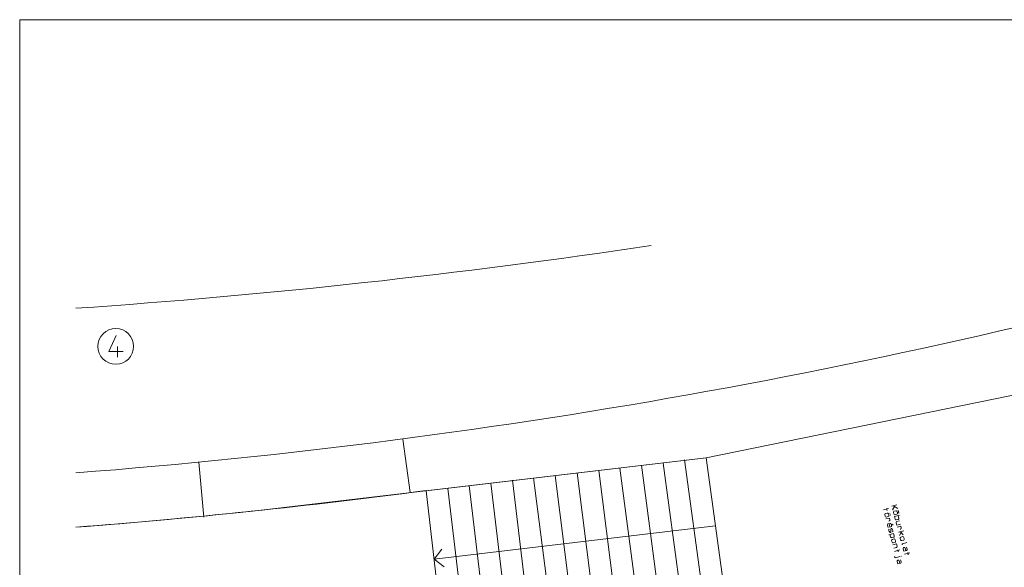
# Model space of a CAD drawing. Units: millimetres. Extents: x 0 to 118930, y 0 to 83700.
# Drawn here: x 0 to 55123, y 53057 to 83700 of the extents above; entities that cross this region are included whole.
import ezdxf

# ---------------------------------------------------------------- set-up
doc = ezdxf.new("R2010")
doc.units = ezdxf.units.MM
doc.linetypes.add('AUSGEZOGEN', pattern=[0, 0])
for name, color, linetype, lineweight in [('1', 18, 'AUSGEZOGEN', 15), ('3', 5, 'AUSGEZOGEN', 15), ('5', 252, 'AUSGEZOGEN', 15)]:
    doc.layers.add(name, color=color, linetype=linetype, lineweight=lineweight)

msp = doc.modelspace()

# ---------------------------------------------------------------- linework, layer by layer
at = {"layer": '1', "linetype": 'AUSGEZOGEN'}
for p, q in [((0, 83700), (118680, 83700)), ((0, 0), (0, 83700)), ((5398.18, 66019.78), (4992.85, 65123.78)), ((4992.85, 65123.78), (5792.85, 65123.78)), ((5472.85, 65419.78), (5472.85, 64819.78)), ((23202.42, 53516.08), (23640.23, 54071.37)), ((23757.7, 53078.28), (23202.42, 53516.08))]:
    msp.add_line(p, q, dxfattribs=at)
at = {"layer": '3', "linetype": 'AUSGEZOGEN'}
for p, q in [((48354.84, 56265.88), (48644.61, 56343.53)), ((48533.8, 56355.25), (48564.86, 56239.34)), ((49107.56, 56547.64), (48817.78, 56470)), ((48975.09, 56462.46), (48869.54, 56276.82)), ((49159.32, 56354.46), (48918.24, 56496.92)), ((49157.88, 56228.46), (49204.53, 56185.74)), ((48430.82, 56036.4), (48428.34, 55991.56)), ((48449.04, 55914.28), (48428.34, 55991.56)), ((48456.9, 56062.71), (48430.82, 56036.4)), ((48473.61, 55876.7), (48449.04, 55914.28)), ((48572.81, 56093.76), (48456.9, 56062.71)), ((48508.66, 55869.52), (48473.61, 55876.7)), ((48490.11, 55761.02), (48692.96, 55815.38)), ((48508.66, 55869.52), (48624.57, 55900.58)), ((48572.81, 56093.76), (48608.55, 56084.02)), ((48608.55, 56084.02), (48631.18, 56045.91)), ((48624.57, 55900.58), (48651.34, 55924.32)), ((48631.18, 56045.91), (48651.89, 55968.64)), ((48651.89, 55968.64), (48651.34, 55924.32)), ((48689.94, 55648.92), (48715.32, 55677.81)), ((48718.49, 55720.07), (48692.96, 55815.38)), ((48714.67, 56082.08), (48705.01, 56079.5)), ((48705.01, 56079.5), (48708.46, 56066.62)), ((48708.46, 56066.62), (48718.12, 56069.2)), ((48718.12, 56069.2), (48714.67, 56082.08)), ((48715.32, 55677.81), (48718.49, 55720.07)), ((48738.82, 55991.93), (48729.16, 55989.34)), ((48729.16, 55989.34), (48732.62, 55976.46)), ((48732.62, 55976.46), (48742.27, 55979.05)), ((48742.27, 55979.05), (48738.82, 55991.93)), ((48913.78, 56165.82), (48911.3, 56120.98)), ((48932, 56043.7), (48911.3, 56120.98)), ((48939.86, 56192.13), (48913.78, 56165.82)), ((48956.57, 56006.12), (48932, 56043.7)), ((49055.77, 56223.18), (48939.86, 56192.13)), ((48991.62, 55998.94), (48956.57, 56006.12)), ((48973.07, 55890.44), (49262.85, 55968.09)), ((48973.07, 55890.44), (49008.96, 55756.5)), ((48991.62, 55998.94), (49107.53, 56030)), ((49035.46, 55719.43), (49008.96, 55756.5)), ((49067.34, 55708.65), (49035.46, 55719.43)), ((49055.77, 56223.18), (49091.51, 56213.44)), ((49183.25, 55739.71), (49067.34, 55708.65)), ((49091.51, 56213.44), (49114.14, 56175.33)), ((49107.53, 56030), (49134.3, 56053.74)), ((49114.14, 56175.33), (49134.85, 56098.06)), ((49134.85, 56098.06), (49134.3, 56053.74)), ((49175.92, 55944.8), (49211.8, 55810.86)), ((49209.32, 55766.02), (49183.25, 55739.71)), ((49185.49, 56125.43), (49204.53, 56185.74)), ((49232.14, 56082.71), (49185.49, 56125.43)), ((49211.8, 55810.86), (49209.32, 55766.02)), ((48588.73, 55454.78), (48582.94, 55414.58)), ((48619.52, 55278.06), (48582.94, 55414.58)), ((48610.26, 55482.64), (48588.73, 55454.78)), ((48726.17, 55513.69), (48610.26, 55482.64)), ((48666.38, 55165), (48660.59, 55124.8)), ((48660.59, 55124.8), (48679.22, 55055.25)), ((48662.89, 55641.68), (48689.94, 55648.92)), ((48674.38, 55189.23), (48666.38, 55165)), ((48668.21, 55498.16), (48719.98, 55304.98)), ((48719.98, 55304.98), (48777.93, 55320.51)), ((48762.6, 55501.37), (48726.17, 55513.69)), ((48785.78, 55468.93), (48762.6, 55501.37)), ((48768.91, 55184.19), (48779.53, 55206.36)), ((48776.51, 55039.91), (48768.91, 55184.19)), ((48777.93, 55320.51), (48804.01, 55346.82)), ((48779.53, 55206.36), (48790.29, 55220.29)), ((48806.49, 55391.66), (48785.78, 55468.93)), ((48790.29, 55220.29), (48803.82, 55223.92)), ((48803.82, 55223.92), (48822.03, 55217.75)), ((48804.01, 55346.82), (48806.49, 55391.66)), ((48822.03, 55217.75), (48842.32, 55203.86)), ((48892.04, 55420.1), (48826.49, 55471.56)), ((48842.32, 55203.86), (48866.19, 55168.85)), ((48866.19, 55168.85), (48884.14, 55101.88)), ((49065.9, 55544), (49071.69, 55584.2)), ((49102.48, 55407.48), (49065.9, 55544)), ((49071.69, 55584.2), (49093.22, 55612.06)), ((49093.22, 55612.06), (49253.56, 55655.02)), ((49305.32, 55461.83), (49102.48, 55407.48)), ((49331.21, 55365.24), (49128.36, 55310.89)), ((49301.14, 55191.54), (49328.19, 55198.79)), ((49328.19, 55198.79), (49353.58, 55227.68)), ((49356.74, 55269.94), (49331.21, 55365.24)), ((49353.58, 55227.68), (49356.74, 55269.94)), ((48925.89, 54946.04), (48649.64, 54872.02)), ((48679.22, 55055.25), (48705.03, 55020.76)), ((48705.03, 55020.76), (48723.38, 55006.35)), ((48723.05, 54891.69), (48758.94, 54757.75)), ((48723.38, 55006.35), (48739.67, 54999.67)), ((48739.67, 54999.67), (48755.12, 55003.81)), ((48755.12, 55003.81), (48767.82, 55018.26)), ((48758.94, 54757.75), (48785.44, 54720.68)), ((48767.82, 55018.26), (48776.51, 55039.91)), ((48785.44, 54720.68), (48817.31, 54709.9)), ((48818.36, 54590.08), (48816.57, 54542.67)), ((48817.31, 54709.9), (48933.22, 54740.95)), ((48845.13, 54613.82), (48818.36, 54590.08)), ((48961.04, 54644.88), (48845.13, 54613.82)), ((48881.66, 55057.04), (48871.03, 55034.87)), ((48884.14, 55101.88), (48881.66, 55057.04)), ((48925.89, 54946.04), (48961.78, 54812.1)), ((48933.22, 54740.95), (48959.3, 54767.26)), ((48959.3, 54767.26), (48961.78, 54812.1)), ((48961.04, 54644.88), (48994.16, 54637.19)), ((48994.16, 54637.19), (49019.41, 54597.02)), ((49019.41, 54597.02), (49040.12, 54519.75)), ((49206.01, 55021.11), (49495.79, 55098.76)), ((49352.56, 54999.64), (49257.77, 54827.93)), ((49301.32, 54719.5), (49299.53, 54672.09)), ((49320.24, 54594.82), (49299.53, 54672.09)), ((49328.09, 54743.24), (49301.32, 54719.5)), ((49460.62, 54882.28), (49306.46, 55048.03)), ((49344.11, 54559.8), (49320.24, 54594.82)), ((49444, 54774.3), (49328.09, 54743.24)), ((49379.85, 54550.05), (49495.76, 54581.11)), ((49444, 54774.3), (49477.12, 54766.61)), ((49477.12, 54766.61), (49502.37, 54726.44)), ((49495.76, 54581.11), (49519.91, 54606.91)), ((49502.37, 54726.44), (49523.08, 54649.17)), ((49523.08, 54649.17), (49519.91, 54606.91)), ((48837.28, 54465.4), (48816.57, 54542.67)), ((48861.15, 54430.38), (48837.28, 54465.4)), ((48896.89, 54420.63), (48861.15, 54430.38)), ((48878.34, 54312.14), (49081.18, 54366.49)), ((48896.89, 54420.63), (49012.8, 54451.69)), ((49088.52, 54161.4), (48930.1, 54118.95)), ((48976, 53947.66), (49265.78, 54025.3)), ((49012.8, 54451.69), (49036.95, 54477.49)), ((49040.12, 54519.75), (49036.95, 54477.49)), ((49081.18, 54366.49), (49117.07, 54232.54)), ((49114.59, 54187.71), (49088.52, 54161.4)), ((49117.07, 54232.54), (49114.59, 54187.71)), ((49154.97, 54037.02), (49186.03, 53921.12)), ((49379.85, 54550.05), (49344.11, 54559.8)), ((49395.12, 54315.34), (49402.98, 54347.82)), ((49424.51, 54375.67), (49402.98, 54347.82)), ((49671.78, 54441.93), (49424.51, 54375.67)), ((49454.13, 54095.11), (49459.92, 54135.31)), ((49490.71, 53958.59), (49454.13, 54095.11)), ((49459.92, 54135.31), (49481.44, 54163.17)), ((49481.44, 54163.17), (49512.36, 54171.45)), ((49512.36, 54171.45), (49544.92, 54158.09)), ((49544.92, 54158.09), (49570.04, 54126.17)), ((49570.04, 54126.17), (49606.62, 53989.65)), ((49647.31, 54185.52), (49677.68, 54072.19)), ((49675.2, 54027.35), (49649.12, 54001.04)), ((49677.68, 54072.19), (49675.2, 54027.35)), ((48975.4, 53656.24), (48980.93, 53635.64)), ((49006.74, 53601.14), (48980.93, 53635.64)), ((49040.54, 53590.87), (49006.74, 53601.14)), ((49040.54, 53590.87), (49272.36, 53652.99)), ((49319.64, 53476.55), (49350.01, 53363.21)), ((49359.3, 53676.28), (49330.32, 53668.52)), ((49649.12, 54001.04), (49490.71, 53958.59)), ((49536.61, 53787.3), (49826.38, 53864.95)), ((49746.63, 53760.76), (49715.58, 53876.67)), ((49126.46, 53386.14), (49132.25, 53426.34)), ((49163.04, 53249.62), (49126.46, 53386.14)), ((49132.25, 53426.34), (49153.78, 53454.19)), ((49153.78, 53454.19), (49184.69, 53462.47)), ((49321.45, 53292.06), (49163.04, 53249.62)), ((49184.69, 53462.47), (49217.26, 53449.11)), ((49217.26, 53449.11), (49242.37, 53417.19)), ((49242.37, 53417.19), (49278.95, 53280.68)), ((49347.53, 53318.38), (49321.45, 53292.06)), ((49350.01, 53363.21), (49347.53, 53318.38))]:
    msp.add_line(p, q, dxfattribs=at)
at = {"layer": '5', "linetype": 'AUSGEZOGEN'}
for p, q in [((59514.85, 63494.38), (38429.38, 59190.8)), ((59514.85, 63494.38), (38429.38, 59190.8)), ((38429.38, 59190.8), (59514.85, 63494.38)), ((21445.03, 60226.6), (21854.95, 57248.58)), ((13521.55, 56250.07), (38429.38, 59190.8)), ((38429.38, 59190.8), (13521.55, 56250.07)), ((22763.83, 57341.27), (38429.38, 59190.8)), ((38258.95, 51406.65), (37217.45, 59066.77)), ((38429.38, 59190.8), (39702.02, 49987)), ((10317.3, 55868.77), (10019.75, 58937.17)), ((33386.35, 50834.88), (32421.35, 58470.6)), ((33594.95, 58606.88), (34610.5, 50997)), ((35822.9, 51121), (34819.3, 58768.98)), ((36031.45, 58892.48), (37046.77, 51283.07)), ((28513.58, 50263.12), (27598.35, 57925.25)), ((28772.38, 58061), (29737.9, 50424.77)), ((30950.1, 50548.77), (29984.83, 58185)), ((31208.95, 58347.12), (32173.95, 50710.87)), ((23796.65, 48333.25), (22763.83, 57341.27)), ((23976.25, 57465.33), (24865.15, 49853.05)), ((26077.55, 49977.05), (25162.3, 57639.13)), ((26374.45, 57763.12), (27301.15, 50139.13)), ((38956.35, 55379.77), (23202.42, 53516.08))]:
    msp.add_line(p, q, dxfattribs=at)
msp.add_circle((5376.85, 65419.77), 1000, dxfattribs=at)
for centre, radius, start, end in [((-24820.7, 473210.88), 406623.95, 273.9429012, 278.5089012), ((-23692.55, 405509.2), 348204.12, 274.4195349, 286.1595349), ((-24630.82, 415650.65), 361419.93, 274.4067946, 277.5347946), ((-24630.82, 415650.65), 361419.93, 274.4067946, 276.0597946), ((-24630.82, 415650.65), 361419.93, 274.4067946, 276.0597946)]:
    msp.add_arc(centre, radius, start, end, dxfattribs=at)

doc.saveas('drawing.dxf')
